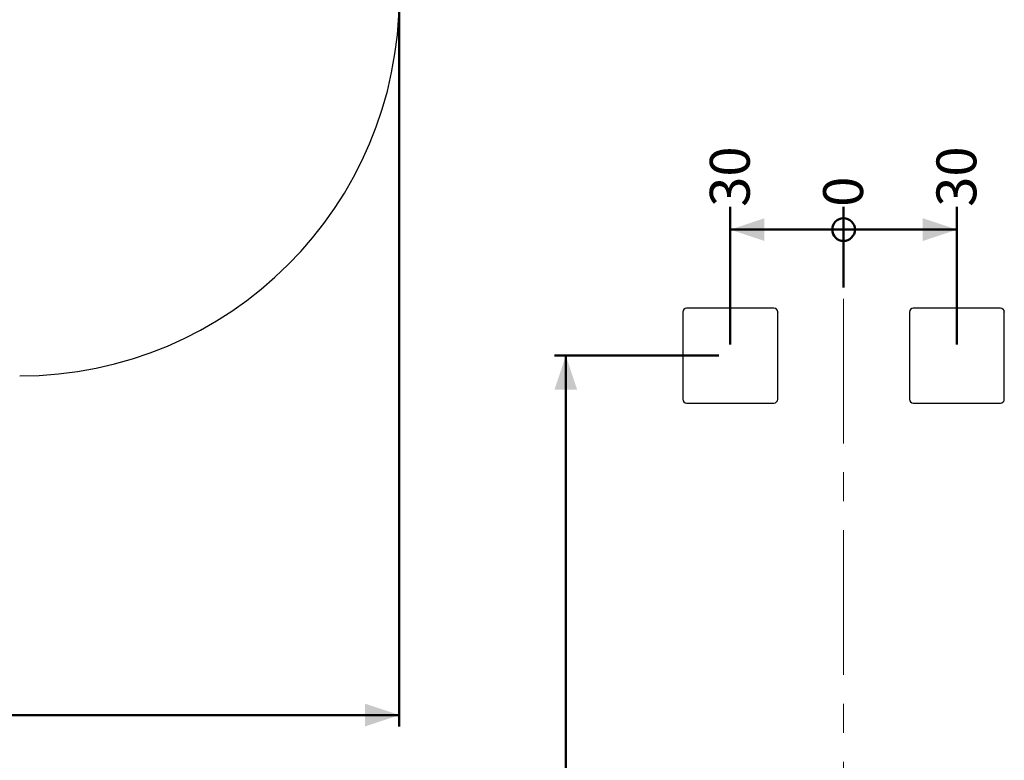
# Model space of a CAD drawing. Units: millimetres. Extents: x 0 to 1260, y 0 to 893.
# Drawn here: x 764 to 1023, y 441 to 636 of the extents above; entities that cross this region are included whole.
import ezdxf

# ---------------------------------------------------------------- set-up
doc = ezdxf.new("R2010")
doc.units = ezdxf.units.MM
doc.header["$LTSCALE"] = 30
doc.linetypes.add('CENTERX2', pattern=[2.032, 1.27, -0.254, 0.254, -0.254])
doc.layers.add('LE_NORM', color=179, linetype='Continuous', lineweight=50)
doc.styles.add('SLDTEXTSTYLE0', font='TXT', dxfattribs={"width": 0.605})
doc.dimstyles.new('SLDDIMSTYLE0', dxfattribs={"dimtxt": 10.5, "dimasz": 9, "dimexe": 0, "dimexo": 0.0625, "dimgap": 2.625, "dimtad": 1, "dimdec": 0, "dimrnd": 1e-09, "dimzin": 12, "dimdsep": 46, "dimtxsty": 'SLDTEXTSTYLE0', "dimsah": 1, "dimcen": 0.09, "dimadec": 0, "dimazin": 3, "dimtfac": 1, "dimtofl": 0, "dimtmove": 0, "dimatfit": 3, "dimfxl": 0, "dimfrac": 2, "dimtolj": 1, "dimtzin": 12, "dimarcsym": 0})
doc.dimstyles.new('SLDDIMSTYLE2', dxfattribs={"dimtxt": 10.5, "dimasz": 2, "dimexe": 0, "dimexo": 0.0625, "dimgap": 2.625, "dimtad": 0, "dimtih": 1, "dimtoh": 1, "dimdec": 0, "dimrnd": 1e-09, "dimdsep": 46, "dimtxsty": 'SLDTEXTSTYLE0', "dimblk1": 'ORIGIN', "dimblk2": 'ORIGIN', "dimsah": 1, "dimcen": 0.09, "dimadec": 0, "dimazin": 2, "dimtfac": 1, "dimtofl": 0, "dimtmove": 0, "dimatfit": 3, "dimldrblk": 'ORIGIN', "dimfxl": 0, "dimfrac": 2, "dimtolj": 1, "dimtzin": 12, "dimarcsym": 0})
doc.dimstyles.new('SLDDIMSTYLE3', dxfattribs={"dimtxt": 10.5, "dimasz": 9, "dimexe": 0, "dimexo": 0.0625, "dimgap": 2.625, "dimtad": 0, "dimtih": 1, "dimtoh": 1, "dimdec": 0, "dimrnd": 1e-09, "dimzin": 12, "dimdsep": 46, "dimtxsty": 'SLDTEXTSTYLE0', "dimsah": 1, "dimcen": 0.09, "dimadec": 0, "dimazin": 3, "dimtfac": 1, "dimtofl": 0, "dimtmove": 0, "dimatfit": 3, "dimfxl": 0, "dimfrac": 2, "dimtolj": 1, "dimtzin": 12, "dimarcsym": 0})

# ---------------------------------------------------------------- blocks, each defined once
blk = doc.blocks.new('_D_3')
at = {"layer": 'LE_NORM', "color": 7}
for p, q in [((149.07, 641.33), (149.07, 450.33)), ((863.8, 639.64), (863.8, 450.33)), ((149.07, 453.3), (863.8, 453.3))]:
    blk.add_line(p, q, dxfattribs=at)
for points in [[(149.07, 453.3), (158.07, 450.3), (158.07, 456.3)], [(863.8, 453.3), (854.8, 456.3), (854.8, 450.3)]]:
    blk.add_solid(points, dxfattribs=at)
at = {"layer": 'LE_NORM', "color": 7, "insert": (496.57, 466.83), "char_height": 10.5, "attachment_point": 1, "style": 'SLDTEXTSTYLE0'}
blk.add_mtext('715', dxfattribs=at)
blk = doc.blocks.new('_Origin')
at = {"color": 0, "linetype": 'ByBlock', "lineweight": -2}
blk.add_line((0, 0), (-1, 0), dxfattribs=at)
blk.add_circle((0, 0), 0.5, dxfattribs=at)
blk = doc.blocks.new('_D_20')
at = {"layer": 'LE_NORM'}
blk.add_line((980.82, 565.92), (980.82, 587.13), dxfattribs=at)
at = {"layer": 'LE_NORM', "xscale": 6, "yscale": 6}
blk.add_blockref('_Origin', (980.82, 581.13), dxfattribs=at)
at = {"layer": 'LE_NORM', "insert": (975.45, 587.13), "char_height": 10.5, "attachment_point": 1, "rotation": 90, "style": 'SLDTEXTSTYLE0'}
blk.add_mtext('0', dxfattribs=at)
blk = doc.blocks.new('_D_21')
at = {"layer": 'LE_NORM', "color": 7}
for p, q in [((1010.67, 550.91), (1010.67, 587.13)), ((980.82, 581.13), (1010.67, 581.13))]:
    blk.add_line(p, q, dxfattribs=at)
blk.add_solid([(1010.67, 581.13), (1001.67, 584.13), (1001.67, 578.13)], dxfattribs=at)
at = {"layer": 'LE_NORM', "color": 7, "insert": (1005.3, 587.13), "char_height": 10.5, "attachment_point": 1, "rotation": 90, "style": 'SLDTEXTSTYLE0'}
blk.add_mtext('30', dxfattribs=at)
blk = doc.blocks.new('_D_22')
at = {"layer": 'LE_NORM', "color": 7}
for p, q in [((950.97, 550.91), (950.97, 587.13)), ((980.82, 581.13), (950.97, 581.13))]:
    blk.add_line(p, q, dxfattribs=at)
blk.add_solid([(950.97, 581.13), (959.97, 578.13), (959.97, 584.13)], dxfattribs=at)
at = {"layer": 'LE_NORM', "color": 7, "insert": (945.6, 587.13), "char_height": 10.5, "attachment_point": 1, "rotation": 90, "style": 'SLDTEXTSTYLE0'}
blk.add_mtext('30', dxfattribs=at)
blk = doc.blocks.new('_D_26')
at = {"layer": 'LE_NORM', "color": 7}
for p, q in [((948, 547.94), (904.69, 547.94)), ((907.66, 547.94), (907.66, 189.68)), ((955.35, 189.68), (904.69, 189.68))]:
    blk.add_line(p, q, dxfattribs=at)
for points in [[(907.66, 547.94), (904.66, 538.94), (910.66, 538.94)], [(907.66, 189.68), (910.66, 198.68), (904.66, 198.68)]]:
    blk.add_solid(points, dxfattribs=at)
at = {"layer": 'LE_NORM', "color": 7, "insert": (894.12, 358.94), "char_height": 10.5, "attachment_point": 1, "rotation": 90, "style": 'SLDTEXTSTYLE0'}
blk.add_mtext('358', dxfattribs=at)

msp = doc.modelspace()

# ---------------------------------------------------------------- linework, layer by layer
at = {"color": 7, "linetype": 'Continuous', "lineweight": 25}
for p, q in [((939.47, 560.44), (939.47, 560.42)), ((962.47, 560.44), (939.47, 560.44)), ((962.47, 560.42), (939.47, 560.42)), ((962.47, 560.44), (962.47, 560.42)), ((999.17, 560.44), (999.17, 560.42)), ((1022.17, 560.44), (999.17, 560.44)), ((1022.17, 560.42), (999.17, 560.42)), ((1022.17, 560.44), (1022.17, 560.42)), ((938.47, 559.44), (938.47, 559.42)), ((938.47, 559.42), (938.47, 536.46)), ((963.47, 559.44), (963.47, 559.42)), ((963.47, 536.46), (963.47, 559.42)), ((998.17, 559.44), (998.17, 559.42)), ((998.17, 559.42), (998.17, 536.46)), ((1023.17, 559.44), (1023.17, 559.42)), ((1023.17, 536.46), (1023.17, 559.42)), ((939.47, 535.46), (962.47, 535.46)), ((999.17, 535.46), (1022.17, 535.46))]:
    msp.add_line(p, q, dxfattribs=at)
for centre, radius, start, end in [((763.8, 642.61), 100, 270, 0), ((939.47, 559.44), 0.999, 89.9561, 179.9561), ((939.47, 559.42), 0.999, 89.9561, 179.9561), ((962.47, 559.44), 0.999, 0.0439, 90.0439), ((962.47, 559.42), 0.999, 0.0439, 90.0439), ((999.17, 559.44), 0.999, 89.9561, 179.9561), ((999.17, 559.42), 0.999, 89.9561, 179.9561), ((1022.17, 559.44), 0.999, 0.0439, 90.0439), ((1022.17, 559.42), 0.999, 0.0439, 90.0439), ((939.47, 536.46), 0.999, 180.0439, 270.0439), ((962.47, 536.46), 0.999, 269.9561, 359.9561), ((999.17, 536.46), 0.999, 180.0439, 270.0439), ((1022.17, 536.46), 0.999, 269.9561, 359.9561)]:
    msp.add_arc(centre, radius, start, end, dxfattribs=at)
at = {"layer": 'LE_NORM', "color": 7, "linetype": 'CENTERX2', "lineweight": 18}
msp.add_line((980.82, 562.94), (980.82, 171.18), dxfattribs=at)

# ---------------------------------------------------------------- dimensions: what is measured, and where the dimension line sits
at = {"layer": 'LE_NORM', "color": 7}
dim = msp.add_linear_dim(base=(863.8, 453.3), p1=(149.07, 644.3), p2=(863.8, 642.61), dimstyle='SLDDIMSTYLE0', dxfattribs=at)
dim.commit()
dim.dimension.update_dxf_attribs({"geometry": '_D_3', "text_midpoint": (506.43, 453.3), "dimtype": 160})
for feature_location, picture, middle in [((950.97, 547.94), '_D_22', (950.97, 593.71)), ((1010.67, 547.94), '_D_21', (1010.67, 593.71))]:
    dim = msp.add_ordinate_dim(feature_location=feature_location, offset=(0, 39.19), dtype=1, origin=(980.82, 562.94), dimstyle='SLDDIMSTYLE3', dxfattribs=at)
    dim.commit()
    dim.dimension.update_dxf_attribs({"geometry": picture, "text_midpoint": middle})
at = {"layer": 'LE_NORM'}
dim = msp.add_ordinate_dim(feature_location=(980.8182214, 562.94395199), offset=(0, 24.18916032), dtype=1, origin=(980.8182214, 562.94395199), dimstyle='SLDDIMSTYLE2', dxfattribs=at)
dim.commit()
dim.dimension.update_dxf_attribs({"geometry": '_D_20', "text_midpoint": (980.8182214, 590.42165388)})
at = {"layer": 'LE_NORM', "color": 7}
dim = msp.add_linear_dim(base=(907.66, 189.68), p1=(950.97, 547.94), p2=(958.32, 189.68), angle=90, dimstyle='SLDDIMSTYLE0', dxfattribs=at)
dim.commit()
dim.dimension.update_dxf_attribs({"geometry": '_D_26', "text_midpoint": (907.66, 368.81), "dimtype": 160})

doc.saveas('drawing.dxf')
